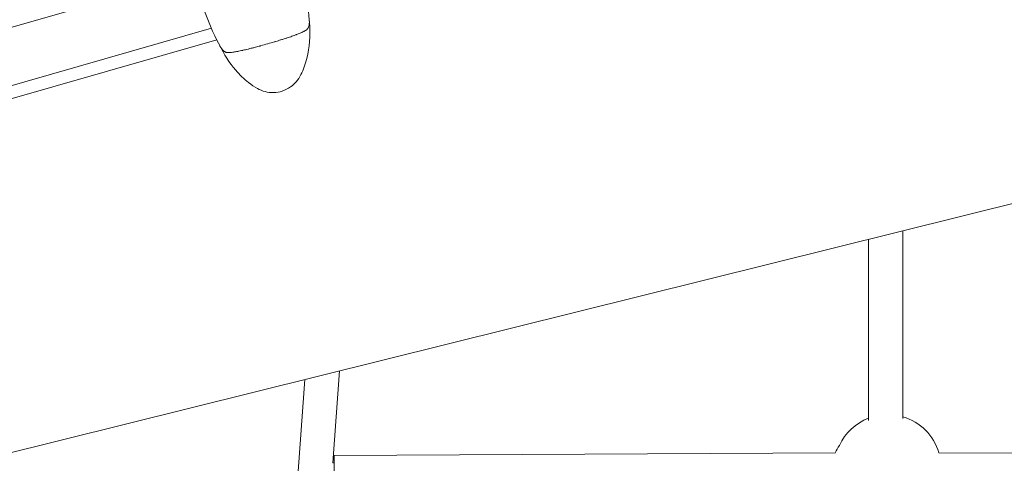
# Model space of a CAD drawing. Units: millimetres. Extents: x -3639 to 12425, y -1727 to 6913.
# Drawn here: x 308 to 826, y 1482 to 1715 of the extents above; entities that cross this region are included whole.
import ezdxf

# ---------------------------------------------------------------- set-up
doc = ezdxf.new("R2010")
doc.units = ezdxf.units.MM
doc.header["$LTSCALE"] = 1000
doc.layers.add('1 EQUIPMENT', color=7, linetype='Continuous', lineweight=18)

# ---------------------------------------------------------------- blocks, each defined once
blk = doc.blocks.new('GGWS 1006')
at = {"layer": '1 EQUIPMENT', "color": 0, "linetype": 'Continuous', "lineweight": 15}
for p, q in [((-152.12, 1580.37), (398.57, 1738.21)), ((-96.09, 1565.81), (408.51, 1710.43)), ((411.35, 1704.34), (-94.27, 1559.43)), ((32.78, 1420.19), (1159.31, 1700.18)), ((772.33, 1604), (772.36, 1505.24)), ((772.36, 1505.24), (772.33, 1604)), ((754.21, 1504.24), (754.18, 1599.49)), ((475.98, 1530.34), (472.48, 1481.96)), ((472.48, 1481.96), (475.98, 1530.34)), ((436.99, 1238.53), (457.74, 1525.81)), ((473.12, 1485.87), (736.78, 1487.22)), ((736.78, 1487.22), (473.12, 1485.87)), ((791.23, 1487.24), (1032.41, 1486.15)), ((1032.41, 1486.15), (791.23, 1487.24)), ((472.49, 1482.06), (473.13, 1482.06)), ((473.13, 1482.06), (472.49, 1482.06))]:
    blk.add_line(p, q, dxfattribs=at)
for centre, start, end in [((764.37, 1479.37), 111.266, 155.1907), ((764.37, 1479.37), 16.3423, 73.4139), ((762.22, 1475.54), 146.2072, 155.337)]:
    blk.add_arc(centre, 28, start, end, dxfattribs=at)
at = {"layer": '1 EQUIPMENT', "color": 0, "linetype": 'Continuous', "lineweight": 15, "extrusion": (0, 0, -1)}
blk.add_ellipse((473.16, 1477.87), major_axis=(-0.04, 8), ratio=0.001246, start_param=-1.810735, end_param=0, dxfattribs=at)
at = {"layer": '1 EQUIPMENT', "color": 0, "linetype": 'Continuous', "lineweight": 15}
for points, knots in [([(452.92, 1752.74), (452.94, 1752.67), (452.94, 1752.65), (452.95, 1752.64), (452.93, 1752.7), (452.93, 1752.69), (452.93, 1752.68), (452.95, 1752.64), (452.95, 1752.62), (452.96, 1752.58), (452.97, 1752.58), (452.97, 1752.56), (452.97, 1752.55), (452.98, 1752.54), (452.98, 1752.53), (452.98, 1752.52), (452.99, 1752.51), (452.99, 1752.49), (453, 1752.47), (453.01, 1752.44), (453.01, 1752.42), (453.02, 1752.39), (453.03, 1752.36), (453.05, 1752.31), (453.06, 1752.28), (453.09, 1752.18), (453.1, 1752.12), (453.16, 1751.91), (453.2, 1751.78), (453.35, 1751.27), (453.45, 1750.92), (453.85, 1749.47), (454.17, 1748.26), (454.64, 1746.36), (454.77, 1745.8), (454.98, 1744.89), (455.07, 1744.54), (455.2, 1743.97), (455.26, 1743.73), (455.32, 1743.44), (455.34, 1743.38), (455.36, 1743.3), (455.36, 1743.29), (455.37, 1743.25), (455.38, 1743.21), (455.4, 1743.11), (455.41, 1743.07), (455.45, 1742.91), (455.48, 1742.78), (455.57, 1742.38), (455.64, 1742.09), (455.89, 1741), (456.07, 1740.21), (456.76, 1737.07), (457.24, 1734.69), (458.73, 1726.57), (459.57, 1720.72), (460.02, 1714.82)], [0, 0, 0, 0, 0.039751, 0.039751, 0.101366, 0.101366, 0.119023, 0.119023, 0.125868, 0.125868, 0.127289, 0.127289, 0.128469, 0.128469, 0.129461, 0.129461, 0.130454, 0.130454, 0.132464, 0.132464, 0.13445, 0.13445, 0.137462, 0.137462, 0.142913, 0.142913, 0.154388, 0.154388, 0.183606, 0.183606, 0.271153, 0.271153, 0.534277, 0.534277, 0.644208, 0.644208, 0.719102, 0.719102, 0.77527, 0.77527, 0.796361, 0.796361, 0.802798, 0.802798, 0.812661, 0.812661, 0.821203, 0.821203, 0.840236, 0.840236, 0.881864, 0.881864, 0.994936, 0.994936, 1.334181, 1.334181, 2.143011, 2.143011, 2.143011, 2.143011]), ([(412.89, 1701.31), (409.37, 1708.02), (406.44, 1714.97), (403.48, 1723), (403.08, 1724.09), (402.55, 1725.61), (402.41, 1726.02), (402.16, 1726.75), (402.05, 1727.07), (401.89, 1727.53), (401.84, 1727.69), (401.78, 1727.87), (401.77, 1727.9), (401.66, 1728.2), (401.5, 1728.69), (401.17, 1729.66), (400.99, 1730.2), (400.25, 1732.39), (399.76, 1733.95), (399.24, 1735.73), (399.14, 1736.1), (398.97, 1736.7), (398.95, 1736.78), (398.92, 1736.9), (398.91, 1736.92), (398.9, 1736.96), (398.9, 1736.97), (398.89, 1737), (398.88, 1737.01), (398.88, 1737.04), (398.87, 1737.05), (398.87, 1737.08), (398.86, 1737.09), (398.85, 1737.15), (398.84, 1737.17), (398.84, 1737.18), (398.84, 1737.19), (398.84, 1737.19)], [0, 0, 0, 0, 1.034495, 1.034495, 1.197919, 1.197919, 1.259202, 1.259202, 1.305177, 1.305177, 1.331378, 1.331378, 1.344551, 1.344551, 1.449612, 1.449612, 1.560484, 1.560484, 1.893395, 1.893395, 1.99294, 1.99294, 2.00633, 2.00633, 2.009586, 2.009586, 2.011213, 2.011213, 2.012852, 2.012852, 2.014489, 2.014489, 2.017788, 2.017788, 2.031066, 2.031066, 2.043933, 2.043933, 2.043933, 2.043933]), ([(412.89, 1701.31), (412.93, 1701.22), (412.98, 1701.14), (413.02, 1701.05), (413.03, 1701.04), (413.03, 1701.03), (413.04, 1701.02), (413.14, 1700.85), (413.24, 1700.67), (413.34, 1700.5), (413.36, 1700.47), (413.38, 1700.43), (413.4, 1700.4), (413.53, 1700.19), (413.67, 1699.98), (413.82, 1699.78), (413.91, 1699.65), (414.01, 1699.52), (414.11, 1699.39), (414.13, 1699.38), (414.14, 1699.36), (414.15, 1699.35), (414.31, 1699.14), (414.49, 1698.95), (414.69, 1698.75), (414.83, 1698.63), (414.97, 1698.5), (415.12, 1698.38), (415.17, 1698.35), (415.22, 1698.31), (415.27, 1698.27), (415.34, 1698.22), (415.42, 1698.17), (415.5, 1698.11), (415.56, 1698.08), (415.61, 1698.05), (415.67, 1698.02), (415.67, 1698.02), (415.68, 1698.01), (415.68, 1698.01), (415.7, 1698), (415.72, 1697.99), (415.75, 1697.98), (415.88, 1697.9), (416.03, 1697.84), (416.18, 1697.78), (416.28, 1697.75), (416.39, 1697.72), (416.49, 1697.69), (416.51, 1697.69), (416.52, 1697.68), (416.53, 1697.68), (416.61, 1697.66), (416.68, 1697.65), (416.76, 1697.64), (416.77, 1697.63), (416.79, 1697.63), (416.8, 1697.63), (416.85, 1697.62), (416.91, 1697.62), (416.97, 1697.61), (416.98, 1697.61), (416.99, 1697.61), (417, 1697.61), (417.05, 1697.6), (417.11, 1697.6), (417.16, 1697.6), (417.21, 1697.6), (417.27, 1697.6), (417.33, 1697.6), (417.39, 1697.6), (417.45, 1697.6), (417.52, 1697.6), (417.55, 1697.6), (417.58, 1697.6), (417.61, 1697.6), (417.68, 1697.61), (417.75, 1697.61), (417.81, 1697.61), (417.88, 1697.62), (417.94, 1697.62), (418.01, 1697.63), (418.02, 1697.63), (418.04, 1697.63), (418.05, 1697.63), (418.07, 1697.63), (418.08, 1697.63), (418.1, 1697.64), (418.21, 1697.64), (418.31, 1697.65), (418.42, 1697.66), (418.48, 1697.67), (418.54, 1697.67), (418.59, 1697.68), (418.97, 1697.72), (419.35, 1697.76), (419.73, 1697.81), (419.8, 1697.82), (419.86, 1697.83), (419.93, 1697.84), (420.19, 1697.87), (420.44, 1697.91), (420.7, 1697.95), (420.73, 1697.96), (420.75, 1697.96), (420.77, 1697.96), (421.11, 1698.02), (421.46, 1698.08), (421.8, 1698.14), (421.98, 1698.17), (422.15, 1698.2), (422.33, 1698.24), (422.39, 1698.25), (422.44, 1698.26), (422.5, 1698.27), (422.65, 1698.3), (422.81, 1698.33), (422.97, 1698.36), (423.46, 1698.46), (423.95, 1698.56), (424.43, 1698.66), (424.62, 1698.7), (424.81, 1698.74), (425, 1698.79), (425.06, 1698.8), (425.11, 1698.81), (425.16, 1698.82), (425.18, 1698.82), (425.2, 1698.83), (425.22, 1698.83), (426.11, 1699.03), (426.99, 1699.24), (427.87, 1699.46), (427.93, 1699.47), (428, 1699.49), (428.06, 1699.5), (428.55, 1699.62), (429.03, 1699.75), (429.52, 1699.87), (430.06, 1700.01), (430.6, 1700.15), (431.14, 1700.29), (431.98, 1700.52), (432.82, 1700.74), (433.66, 1700.97), (433.72, 1700.99), (433.79, 1701.01), (433.85, 1701.03), (433.9, 1701.04), (433.95, 1701.05), (433.99, 1701.07), (434.17, 1701.11), (434.34, 1701.16), (434.52, 1701.21), (435.72, 1701.55), (436.92, 1701.89), (438.13, 1702.23), (438.14, 1702.23), (438.16, 1702.24), (438.18, 1702.24), (439.32, 1702.57), (440.45, 1702.9), (441.59, 1703.24), (441.63, 1703.25), (441.68, 1703.26), (441.72, 1703.28), (441.9, 1703.33), (442.07, 1703.38), (442.25, 1703.43), (442.33, 1703.46), (442.41, 1703.48), (442.49, 1703.51), (443.32, 1703.75), (444.14, 1704), (444.96, 1704.25), (445, 1704.26), (445.04, 1704.28), (445.08, 1704.29), (445.65, 1704.47), (446.22, 1704.64), (446.79, 1704.82), (447.23, 1704.96), (447.67, 1705.11), (448.11, 1705.25), (448.17, 1705.27), (448.23, 1705.29), (448.3, 1705.31), (449.16, 1705.59), (450.02, 1705.88), (450.87, 1706.19), (450.93, 1706.21), (450.99, 1706.23), (451.04, 1706.25), (451.24, 1706.32), (451.43, 1706.39), (451.63, 1706.46), (452.14, 1706.64), (452.64, 1706.83), (453.14, 1707.02), (453.26, 1707.06), (453.37, 1707.1), (453.48, 1707.15), (453.7, 1707.23), (453.92, 1707.32), (454.14, 1707.41), (454.5, 1707.55), (454.85, 1707.7), (455.21, 1707.85), (455.43, 1707.94), (455.66, 1708.04), (455.88, 1708.14), (455.95, 1708.17), (456.01, 1708.2), (456.07, 1708.22), (456.43, 1708.39), (456.8, 1708.56), (457.15, 1708.74), (457.17, 1708.75), (457.19, 1708.76), (457.2, 1708.77), (457.31, 1708.82), (457.41, 1708.87), (457.52, 1708.93), (457.53, 1708.93), (457.54, 1708.94), (457.54, 1708.94), (457.59, 1708.96), (457.64, 1708.99), (457.68, 1709.01), (457.74, 1709.05), (457.8, 1709.08), (457.86, 1709.11), (457.9, 1709.13), (457.94, 1709.15), (457.97, 1709.17), (458.03, 1709.2), (458.09, 1709.24), (458.15, 1709.27), (458.2, 1709.3), (458.25, 1709.34), (458.3, 1709.37), (458.35, 1709.4), (458.39, 1709.43), (458.44, 1709.46), (458.48, 1709.49), (458.52, 1709.52), (458.57, 1709.56), (458.6, 1709.58), (458.62, 1709.6), (458.65, 1709.63), (458.69, 1709.66), (458.72, 1709.69), (458.76, 1709.72), (458.79, 1709.75), (458.82, 1709.78), (458.86, 1709.81), (458.88, 1709.83), (458.89, 1709.85), (458.91, 1709.87), (459.09, 1710.06), (459.23, 1710.25), (459.34, 1710.45), (459.36, 1710.48), (459.38, 1710.51), (459.4, 1710.54), (459.43, 1710.59), (459.45, 1710.65), (459.48, 1710.7), (459.48, 1710.7), (459.49, 1710.71), (459.49, 1710.71), (459.51, 1710.77), (459.54, 1710.82), (459.56, 1710.87), (459.61, 1710.97), (459.65, 1711.08), (459.69, 1711.18), (459.69, 1711.19), (459.69, 1711.2), (459.7, 1711.21), (459.75, 1711.37), (459.8, 1711.53), (459.84, 1711.7), (459.91, 1711.97), (459.96, 1712.25), (459.99, 1712.52), (460.01, 1712.69), (460.03, 1712.85), (460.04, 1713.01), (460.04, 1713.02), (460.04, 1713.02), (460.04, 1713.03), (460.06, 1713.29), (460.07, 1713.55), (460.06, 1713.8), (460.06, 1714.03), (460.06, 1714.27), (460.04, 1714.49), (460.04, 1714.5), (460.04, 1714.5), (460.04, 1714.5), (460.04, 1714.61), (460.03, 1714.71), (460.02, 1714.82)], [0.01343251, 0.01343251, 0.01343251, 0.01343251, 0.01394644, 0.01394644, 0.01394644, 0.01401195, 0.01401195, 0.01401195, 0.01508216, 0.01508216, 0.01508216, 0.01529045, 0.01529045, 0.01529045, 0.01660098, 0.01660098, 0.01660098, 0.01744492, 0.01744492, 0.01744492, 0.01753387, 0.01753387, 0.01753387, 0.01888026, 0.01888026, 0.01888026, 0.0197773, 0.0197773, 0.0197773, 0.02006572, 0.02006572, 0.02006572, 0.02049478, 0.02049478, 0.02049478, 0.02077336, 0.02077336, 0.02077336, 0.02079176, 0.02079176, 0.02079176, 0.02089901, 0.02089901, 0.02089901, 0.02156005, 0.02156005, 0.02156005, 0.02197205, 0.02197205, 0.02197205, 0.02202072, 0.02202072, 0.02202072, 0.02230233, 0.02230233, 0.02230233, 0.02234213, 0.02234213, 0.02234213, 0.02254369, 0.02254369, 0.02254369, 0.02258157, 0.02258157, 0.02258157, 0.02275635, 0.02275635, 0.02275635, 0.02293945, 0.02293945, 0.02293945, 0.02314243, 0.02314243, 0.02314243, 0.02324411, 0.02324411, 0.02324411, 0.0234528, 0.0234528, 0.0234528, 0.02365886, 0.02365886, 0.02365886, 0.02370329, 0.02370329, 0.02370329, 0.02375052, 0.02375052, 0.02375052, 0.02408345, 0.02408345, 0.02408345, 0.02426414, 0.02426414, 0.02426414, 0.02543723, 0.02543723, 0.02543723, 0.02563932, 0.02563932, 0.02563932, 0.02643678, 0.02643678, 0.02643678, 0.02650756, 0.02650756, 0.02650756, 0.02755714, 0.02755714, 0.02755714, 0.02809645, 0.02809645, 0.02809645, 0.02826838, 0.02826838, 0.02826838, 0.02875099, 0.02875099, 0.02875099, 0.03025, 0.03025, 0.03025, 0.03083537, 0.03083537, 0.03083537, 0.03099441, 0.03099441, 0.03099441, 0.03105804, 0.03105804, 0.03105804, 0.03378442, 0.03378442, 0.03378442, 0.0339839, 0.0339839, 0.0339839, 0.03548126, 0.03548126, 0.03548126, 0.03715922, 0.03715922, 0.03715922, 0.03976719, 0.03976719, 0.03976719, 0.0399681, 0.0399681, 0.0399681, 0.04011525, 0.04011525, 0.04011525, 0.04065895, 0.04065895, 0.04065895, 0.04439931, 0.04439931, 0.04439931, 0.04445495, 0.04445495, 0.04445495, 0.04799622, 0.04799622, 0.04799622, 0.04813825, 0.04813825, 0.04813825, 0.04868445, 0.04868445, 0.04868445, 0.04894179, 0.04894179, 0.04894179, 0.05150824, 0.05150824, 0.05150824, 0.05163965, 0.05163965, 0.05163965, 0.05342864, 0.05342864, 0.05342864, 0.0548119, 0.0548119, 0.0548119, 0.05501063, 0.05501063, 0.05501063, 0.05773268, 0.05773268, 0.05773268, 0.05791548, 0.05791548, 0.05791548, 0.0585383, 0.0585383, 0.0585383, 0.0601589, 0.0601589, 0.0601589, 0.06051757, 0.06051757, 0.06051757, 0.06123196, 0.06123196, 0.06123196, 0.06240233, 0.06240233, 0.06240233, 0.06315238, 0.06315238, 0.06315238, 0.06335582, 0.06335582, 0.06335582, 0.06458938, 0.06458938, 0.06458938, 0.06464575, 0.06464575, 0.06464575, 0.06501257, 0.06501257, 0.06501257, 0.06504294, 0.06504294, 0.06504294, 0.0652066, 0.0652066, 0.0652066, 0.06541924, 0.06541924, 0.06541924, 0.06555118, 0.06555118, 0.06555118, 0.06576746, 0.06576746, 0.06576746, 0.06596287, 0.06596287, 0.06596287, 0.06614559, 0.06614559, 0.06614559, 0.06632832, 0.06632832, 0.06632832, 0.06645819, 0.06645819, 0.06645819, 0.06662031, 0.06662031, 0.06662031, 0.06678687, 0.06678687, 0.06678687, 0.06688917, 0.06688917, 0.06688917, 0.06785769, 0.06785769, 0.06785769, 0.06801088, 0.06801088, 0.06801088, 0.06827384, 0.06827384, 0.06827384, 0.06830075, 0.06830075, 0.06830075, 0.06855825, 0.06855825, 0.06855825, 0.06908958, 0.06908958, 0.06908958, 0.06913259, 0.06913259, 0.06913259, 0.06995869, 0.06995869, 0.06995869, 0.07137602, 0.07137602, 0.07137602, 0.07221987, 0.07221987, 0.07221987, 0.07225488, 0.07225488, 0.07225488, 0.07361944, 0.07361944, 0.07361944, 0.07485739, 0.07485739, 0.07485739, 0.07487474, 0.07487474, 0.07487474, 0.07543788, 0.07543788, 0.07543788, 0.07543788]), ([(460.02, 1714.82), (460.2, 1712.53), (460.31, 1710.31), (460.42, 1702.07), (459.38, 1695.85), (456.4, 1687.37), (455.12, 1684.57), (452.27, 1681.23), (451.29, 1680.31), (448.87, 1678.61), (447.37, 1677.89), (444.37, 1676.92), (442.84, 1676.64), (439.78, 1676.52), (438.21, 1676.71), (435.32, 1677.48), (433.97, 1678.05), (431.06, 1679.62), (429.55, 1680.7), (425.66, 1683.82), (423.38, 1685.99), (417.86, 1692.31), (415.23, 1696.83), (412.89, 1701.31)], [0, 0, 0, 0, 0.312371, 0.312371, 1.10909, 1.10909, 1.489896, 1.489896, 1.651565, 1.651565, 1.844032, 1.844032, 2.023731, 2.023731, 2.209703, 2.209703, 2.390521, 2.390521, 2.628867, 2.628867, 3.044231, 3.044231, 3.734123, 3.734123, 3.734123, 3.734123])]:
    blk.add_open_spline(points, degree=3, knots=knots, dxfattribs=at)

msp = doc.modelspace()

# ---------------------------------------------------------------- block references
at = {"layer": '1 EQUIPMENT'}
msp.add_blockref('GGWS 1006', (0, 0), dxfattribs=at)

doc.saveas('drawing.dxf')
